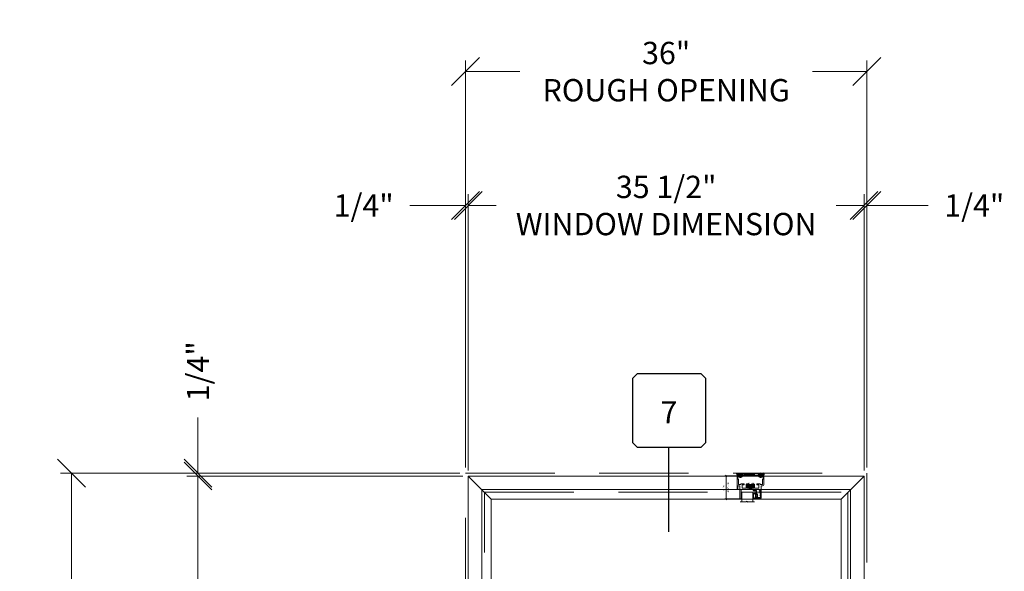
# Model space of a CAD drawing. Units: inches. Extents: x -89 to 1662, y -544 to 158.
# Drawn here: x 627 to 716, y 33 to 83 of the extents above; entities that cross this region are included whole.
import ezdxf
from ezdxf.enums import TextEntityAlignment as Align

# ---------------------------------------------------------------- set-up
doc = ezdxf.new("R2010")
doc.units = ezdxf.units.IN
doc.header["$LTSCALE"] = 32
doc.header["$MEASUREMENT"] = 0
doc.linetypes.add('HIDDEN', pattern=[0.375, 0.25, -0.125])
doc.layers.get('0').update_dxf_attribs({"linetype": 'CONTINUOUS', "lineweight": 30})
doc.layers.get('DEFPOINTS').update_dxf_attribs({"linetype": 'CONTINUOUS'})
for name, color, linetype, lineweight in [('00-SEALANT', 5, 'CONTINUOUS', 25), ('AM_5', 92, 'CONTINUOUS', 15), ('AM_8', 1, 'CONTINUOUS', 15), ('Die#', 230, 'CONTINUOUS', 15), ('DLO', 6, 'CONTINUOUS', 15), ('ELEVATION', 100, 'CONTINUOUS', 15), ('Extrusions', 170, 'CONTINUOUS', 20), ('GLASS', 4, 'HIDDEN', 15), ('Glazing', 82, 'CONTINUOUS', 13), ('Misc.', 42, 'CONTINUOUS', 13), ('R.O.', 10, 'HIDDEN', 13), ('Thermal Break', 1, 'CONTINUOUS', 15)]:
    doc.layers.add(name, color=color, linetype=linetype, lineweight=lineweight)
doc.layers.add('CALLOUTS', color=7, linetype='CONTINUOUS')
doc.styles.add('PART ID', font='arial.ttf')
doc.styles.add('ROMANS', font='ROMANS.SHX')
doc.dimstyles.new('SIGHT LINE$0', dxfattribs={"dimtxt": 0.125, "dimasz": 0.125, "dimexe": 0.125, "dimexo": 0.125, "dimgap": 0.125, "dimtad": 1, "dimdec": 4, "dimzin": 3, "dimdsep": 46, "dimlunit": 4, "dimtxsty": 'ROMANS', "dimblk": 'OBLIQUE', "dimcen": 0.09, "dimclrd": 142, "dimclre": 142, "dimclrt": 142, "dimaunit": 1, "dimadec": 1, "dimazin": 0, "dimtp": 0.1, "dimtm": 0.1, "dimtfac": 0.71, "dimtdec": 4, "dimtmove": 0, "dimatfit": 3, "dimfxl": 0, "dimfrac": 2, "dimtolj": 1, "dimtzin": 7, "dimlwd": -1, "dimarcsym": 0})
doc.dimstyles.new('STANDARD$0', dxfattribs={"dimtxt": 2, "dimasz": 2.5, "dimexe": 0.18, "dimexo": 0.5, "dimgap": 0.9, "dimtad": 0, "dimdec": 4, "dimzin": 0, "dimdsep": 46, "dimlunit": 5, "dimtxsty": 'ROMANS', "dimblk": 'OBLIQUE', "dimcen": 0.09, "dimclrd": 142, "dimclre": 142, "dimclrt": 142, "dimadec": 0, "dimazin": 0, "dimtfac": 1, "dimtdec": 4, "dimtofl": 0, "dimtmove": 0, "dimatfit": 3, "dimfxl": 0, "dimfrac": 2, "dimtolj": 1, "dimtzin": 0, "dimlwd": -1, "dimlwe": -1, "dimarcsym": 0})
pattern_1 = [(225, (-464.60299, -11.28703), (0.022097087, -0.022097087), []), (315, (-464.60299, -11.28703), (0.022097087, 0.022097087), [])]
pattern_2 = [(180, (-462.722434, -4.455188), (-0.00625, -0.0125), [0, -0.0125])]

# ---------------------------------------------------------------- blocks, each defined once
blk = doc.blocks.new('_Oblique')
at = {"color": 0, "linetype": 'ByBlock', "lineweight": -2}
blk.add_line((-0.5, -0.5), (0.5, 0.5), dxfattribs=at)
blk = doc.blocks.new('*D60')
at = {"layer": 'AM_5', "color": 142, "transparency": 16777216}
for p, q in [((667.443, 42.54), (667.443, 79.04)), ((703.443, 42.54), (703.443, 79.04)), ((667.443, 78.04), (672.304, 78.04)), ((703.443, 78.04), (698.581, 78.04))]:
    blk.add_line(p, q, dxfattribs=at)
at = {"layer": 'DEFPOINTS', "color": 0, "transparency": 16777216}
for p in [(703.443, 78.04), (667.443, 42.04), (703.443, 42.04)]:
    blk.add_point(p, dxfattribs=at)
at = {"layer": 'AM_5', "color": 142, "transparency": 16777216, "xscale": 2.5, "yscale": 2.5, "zscale": 2.5, "rotation": 180}
blk.add_blockref('_Oblique', (667.443, 78.04), dxfattribs=at)
at = {"layer": 'AM_5', "color": 142, "transparency": 16777216, "xscale": 2.5, "yscale": 2.5, "zscale": 2.5}
blk.add_blockref('_Oblique', (703.443, 78.04), dxfattribs=at)
at = {"layer": 'AM_5', "color": 142, "transparency": 16777216, "insert": (685.443, 78.04), "char_height": 2, "attachment_point": 5, "style": 'ROMANS'}
blk.add_mtext('\\A1;36"\\PROUGH OPENING', dxfattribs=at)
blk = doc.blocks.new('*D61')
at = {"layer": 'AM_5', "color": 142, "transparency": 16777216}
for p, q in [((667.693, 42.29), (667.693, 67.04)), ((703.193, 42.29), (703.193, 67.04)), ((667.693, 66.04), (670.162, 66.04)), ((703.193, 66.04), (700.724, 66.04))]:
    blk.add_line(p, q, dxfattribs=at)
at = {"layer": 'DEFPOINTS', "color": 0, "transparency": 16777216}
for p in [(703.193, 66.04), (667.693, 41.79), (703.193, 41.79)]:
    blk.add_point(p, dxfattribs=at)
at = {"layer": 'AM_5', "color": 142, "transparency": 16777216, "xscale": 2.5, "yscale": 2.5, "zscale": 2.5, "rotation": 180}
blk.add_blockref('_Oblique', (667.693, 66.04), dxfattribs=at)
at = {"layer": 'AM_5', "color": 142, "transparency": 16777216, "xscale": 2.5, "yscale": 2.5, "zscale": 2.5}
blk.add_blockref('_Oblique', (703.193, 66.04), dxfattribs=at)
at = {"layer": 'AM_5', "color": 142, "transparency": 16777216, "insert": (685.443, 66.04), "char_height": 2, "attachment_point": 5, "style": 'ROMANS'}
blk.add_mtext('\\A1;35 1/2"\\PWINDOW DIMENSION', dxfattribs=at)
blk = doc.blocks.new('*D62')
at = {"layer": 'AM_5', "color": 142, "transparency": 16777216}
for p, q in [((703.193, 42.29), (703.193, 67.04)), ((703.443, 42.54), (703.443, 67.04)), ((703.193, 66.04), (700.693, 66.04)), ((703.443, 66.04), (708.943, 66.04))]:
    blk.add_line(p, q, dxfattribs=at)
at = {"layer": 'DEFPOINTS', "color": 0, "transparency": 16777216}
for p in [(703.193, 66.04), (703.193, 41.79), (703.443, 42.04)]:
    blk.add_point(p, dxfattribs=at)
at = {"layer": 'AM_5', "color": 142, "transparency": 16777216, "xscale": 2.5, "yscale": 2.5, "zscale": 2.5}
blk.add_blockref('_Oblique', (703.193, 66.04), dxfattribs=at)
at = {"layer": 'AM_5', "color": 142, "transparency": 16777216, "xscale": 2.5, "yscale": 2.5, "zscale": 2.5, "rotation": 180}
blk.add_blockref('_Oblique', (703.443, 66.04), dxfattribs=at)
at = {"layer": 'AM_5', "color": 142, "transparency": 16777216, "insert": (713.081, 66.04), "char_height": 2, "attachment_point": 5, "style": 'ROMANS'}
blk.add_mtext('\\A1;1/4"', dxfattribs=at)
blk = doc.blocks.new('*D63')
at = {"layer": 'AM_5', "color": 142, "transparency": 16777216}
for p, q in [((667.443, 42.54), (667.443, 67.04)), ((667.693, 42.29), (667.693, 67.04)), ((667.443, 66.04), (662.443, 66.04)), ((667.693, 66.04), (670.193, 66.04))]:
    blk.add_line(p, q, dxfattribs=at)
at = {"layer": 'DEFPOINTS', "color": 0, "transparency": 16777216}
for p in [(667.693, 66.04), (667.443, 42.04), (667.693, 41.79)]:
    blk.add_point(p, dxfattribs=at)
at = {"layer": 'AM_5', "color": 142, "transparency": 16777216, "xscale": 2.5, "yscale": 2.5, "zscale": 2.5}
blk.add_blockref('_Oblique', (667.443, 66.04), dxfattribs=at)
at = {"layer": 'AM_5', "color": 142, "transparency": 16777216, "xscale": 2.5, "yscale": 2.5, "zscale": 2.5, "rotation": 180}
blk.add_blockref('_Oblique', (667.693, 66.04), dxfattribs=at)
at = {"layer": 'AM_5', "color": 142, "transparency": 16777216, "insert": (658.304, 66.04), "char_height": 2, "attachment_point": 5, "style": 'ROMANS'}
blk.add_mtext('\\A1;1/4"', dxfattribs=at)
blk = doc.blocks.new('CALLOUTS')
at = {"layer": 'CALLOUTS', "linetype": 'Continuous'}
blk.add_line((0, -3.802), (0, 3.802), dxfattribs=at)
blk.add_lwpolyline([(-2.852, 3.802), (2.892, 3.802), (3.301, 4.211), (3.301, 9.955), (2.892, 10.364), (-2.852, 10.364), (-3.261, 9.955), (-3.261, 4.211)], close=True, dxfattribs=at)
at = {"layer": 'CALLOUTS', "style": 'ROMANS', "flags": 8}
blk.add_attdef('VIEWNUMBER', text='', height=2, dxfattribs=at).set_placement((0, 6.918), align=Align.MIDDLE_CENTER)
blk = doc.blocks.new('*D64')
at = {"layer": 'AM_5', "color": 142, "transparency": 16777216}
for p, q in [((666.943, 42.04), (631.1, 42.04)), ((632.1, 42.04), (632.1, 7.628)), ((632.1, -53.961), (632.1, -18.648)), ((666.943, -53.961), (631.1, -53.961))]:
    blk.add_line(p, q, dxfattribs=at)
at = {"layer": 'DEFPOINTS', "color": 0, "transparency": 16777216}
for p in [(667.443, 42.04), (632.1, -53.961), (667.443, -53.961)]:
    blk.add_point(p, dxfattribs=at)
at = {"layer": 'AM_5', "color": 142, "transparency": 16777216, "xscale": 2.5, "yscale": 2.5, "zscale": 2.5}
for p, rotation in [((632.1, 42.04), 90), ((632.1, -53.961), 270)]:
    blk.add_blockref('_Oblique', p, dxfattribs=dict(at, rotation=rotation))
at = {"layer": 'AM_5', "color": 142, "transparency": 16777216, "insert": (632.1, -5.51), "char_height": 2, "attachment_point": 5, "rotation": 90, "style": 'ROMANS'}
blk.add_mtext('\\A1;96"\\PROUGH OPENING', dxfattribs=at)
blk = doc.blocks.new('*D66')
at = {"layer": 'AM_5', "color": 142, "transparency": 16777216}
for p, q in [((667.193, 41.79), (642.443, 41.79)), ((643.443, 41.79), (643.443, 9.32)), ((643.443, -53.711), (643.443, -21.242)), ((667.193, -53.711), (642.443, -53.711))]:
    blk.add_line(p, q, dxfattribs=at)
at = {"layer": 'DEFPOINTS', "color": 0, "transparency": 16777216}
for p in [(643.443, 41.79), (667.693, 41.79), (667.693, -53.711)]:
    blk.add_point(p, dxfattribs=at)
at = {"layer": 'AM_5', "color": 142, "transparency": 16777216, "xscale": 2.5, "yscale": 2.5, "zscale": 2.5}
for p, rotation in [((643.443, 41.79), 90), ((643.443, -53.711), 270)]:
    blk.add_blockref('_Oblique', p, dxfattribs=dict(at, rotation=rotation))
at = {"layer": 'AM_5', "color": 142, "transparency": 16777216, "insert": (643.443, -5.961), "char_height": 2, "attachment_point": 5, "rotation": 90, "style": 'ROMANS'}
blk.add_mtext('\\A1;95 1/2"\\PWINDOW DIMENSION', dxfattribs=at)
blk = doc.blocks.new('*D67')
at = {"layer": 'AM_5', "color": 142, "transparency": 16777216}
for p, q in [((643.443, 42.04), (643.443, 47.04)), ((666.943, 42.04), (642.443, 42.04)), ((667.193, 41.79), (642.443, 41.79)), ((643.443, 41.79), (643.443, 39.29))]:
    blk.add_line(p, q, dxfattribs=at)
at = {"layer": 'DEFPOINTS', "color": 0, "transparency": 16777216}
for p in [(643.443, 41.79), (667.443, 42.04), (667.693, 41.79)]:
    blk.add_point(p, dxfattribs=at)
at = {"layer": 'AM_5', "color": 142, "transparency": 16777216, "xscale": 2.5, "yscale": 2.5, "zscale": 2.5}
for p, rotation in [((643.443, 42.04), 270), ((643.443, 41.79), 90)]:
    blk.add_blockref('_Oblique', p, dxfattribs=dict(at, rotation=rotation))
at = {"layer": 'AM_5', "color": 142, "transparency": 16777216, "insert": (643.443, 51.178), "char_height": 2, "attachment_point": 5, "rotation": 90, "style": 'ROMANS'}
blk.add_mtext('\\A1;1/4"', dxfattribs=at)
blk = doc.blocks.new('*D102')
at = {"layer": 'AM_8', "color": 142, "lineweight": -2, "transparency": 16777216}
for p, q in [((691.703, 41.79), (690.693, 41.79)), ((692.028, 39.727), (690.693, 39.727))]:
    blk.add_line(p, q, dxfattribs=at)
at = {"layer": 'AM_8', "color": 142, "transparency": 16777216}
blk.add_line((690.818, 41.79), (690.818, 39.727), dxfattribs=at)
at = {"layer": 'DEFPOINTS', "color": 0, "transparency": 16777216}
for p in [(691.828, 41.79), (690.818, 39.727), (692.153, 39.727)]:
    blk.add_point(p, dxfattribs=at)
at = {"layer": 'AM_8', "color": 142, "transparency": 16777216, "xscale": 0.125, "yscale": 0.125, "zscale": 0.125}
for p, rotation in [((690.818, 41.79), 90), ((690.818, 39.727), 270)]:
    blk.add_blockref('_Oblique', p, dxfattribs=dict(at, rotation=rotation))
at = {"layer": 'AM_8', "color": 142, "transparency": 16777216, "char_height": 0.125, "attachment_point": 5, "rotation": 90, "style": 'ROMANS'}
for s, insert in [('\\A1;2 1/16"', (690.597, 40.758)), ('\\A1;SIGHT LINE', (691.005, 40.758))]:
    blk.add_mtext(s, dxfattribs=dict(at, insert=insert))
blk = doc.blocks.new('120-1068 BULB GASKET')
at = {"layer": 'Misc.'}
for p, q in [((-0.352, -0.133), (-0.352, 0.138)), ((-0.312, 0.122), (-0.312, -0.117)), ((-0.13, 0.075), (-0.146, 0.123)), ((-0.13, -0.067), (-0.13, 0.072)), ((-0.089, 0.094), (-0.115, 0.173)), ((-0.079, 0.088), (-0.057, 0.088)), ((-0.047, 0.128), (-0.047, 0.098)), ((-0.017, 0.138), (-0.037, 0.138)), ((-0.007, 0.003), (-0.007, 0.128)), ((-0.007, 0.003), (-0.007, -0.122)), ((-0.13, -0.07), (-0.146, -0.118)), ((-0.089, -0.089), (-0.115, -0.168)), ((-0.079, -0.082), (-0.057, -0.082)), ((-0.047, -0.122), (-0.047, -0.092)), ((-0.017, -0.132), (-0.037, -0.132))]:
    blk.add_line(p, q, dxfattribs=at)
for centre, radius, start, end in [((-0.227, 0.114), 0.128, 27.93569, 168.84254), ((-0.229, 0.118), 0.0835, 3.54397, 179.28224), ((-0.079, 0.098), 0.01, 198, 270), ((-0.057, 0.098), 0.01, 270, 0), ((-0.037, 0.128), 0.01, 90, 180), ((-0.017, 0.128), 0.01, 0, 90), ((-0.227, -0.109), 0.128, 191.15746, 332.06431), ((-0.229, -0.113), 0.0835, 180.71776, 356.45603), ((-0.079, -0.092), 0.01, 90, 162), ((-0.057, -0.092), 0.01, 0, 90), ((-0.037, -0.122), 0.01, 180, 270), ((-0.017, -0.122), 0.01, 270, 360)]:
    blk.add_arc(centre, radius, start, end, dxfattribs=at)
blk = doc.blocks.new('A$C3AA97D8A')
at = {"layer": 'Extrusions'}
blk.add_lwpolyline([(-0.52, 0.053), (-0.57, 0.028, 0.788161), (-0.566, 0.009), (-0.507, 0.009, -0.36915), (-0.497, 0, 0.36915), (-0.447, -0.042), (-0.415, -0.042, -0.414214), (-0.405, -0.052), (-0.405, -0.398, 0.414214), (-0.386, -0.417), (-0.384, -0.417, 0.414214), (-0.365, -0.398), (-0.365, -0.367, -0.414214), (-0.355, -0.357), (-0.325, -0.357, -0.414214), (-0.315, -0.367), (-0.315, -0.647, -0.414214), (-0.325, -0.657), (-0.355, -0.657, -0.414214), (-0.365, -0.647), (-0.365, -0.616, 0.414214), (-0.384, -0.597), (-0.386, -0.597, 0.414214), (-0.405, -0.616), (-0.405, -0.697, 0.414214), (-0.395, -0.707), (0.072, -0.707, 0.414214), (0.082, -0.697), (0.082, -0.052, 0.414214), (0.072, -0.042), (0.002, -0.042, -0.414214), (-0.008, -0.032), (-0.008, 0.012, -0.414214), (-0.001, 0.019), (0.009, 0.019, 0.708233), (0.014, 0.031, 0.1708), (-0.065, 0.059), (-0.091, 0.059, 0.811578), (-0.095, 0.04, -0.297391), (-0.058, -0.017), (-0.058, -0.042, 0.414214), (0.004, -0.104), (0.01, -0.104, -0.414214), (0.02, -0.114), (0.02, -0.635, -0.414214), (0.01, -0.645), (-0.255, -0.645, -0.414214), (-0.265, -0.635), (-0.265, -0.357, 0.414214), (-0.315, -0.307), (-0.355, -0.307), (-0.355, -0.042, 0.414214), (-0.405, 0.008), (-0.438, 0.008, -0.36915), (-0.448, 0.016, 0.509917)], format="xyb", close=True, dxfattribs=at)
blk.add_blockref('120-1068 BULB GASKET', (-0.315, -0.507))
at = {"layer": 'Die#', "insert": (-0.159, -0.055), "char_height": 0.09, "width": 0.83999, "attachment_point": 3, "rotation": 90, "style": 'PART ID'}
blk.add_mtext('BAM-922', dxfattribs=at)
blk = doc.blocks.new('A$C4DDE0FFB')
at = {"layer": 'Extrusions'}
for p, q in [((0.174, 0.885), (0.174, 1.963)), ((0.274, 2.063), (0.289, 2.063)), ((0.299, 2.053), (0.299, 1.219)), ((-0.046, 0.01), (-0.046, 1.178)), ((0.016, 1.178), (0.016, 0.885)), ((0.309, 1.209), (0.657, 1.209)), ((0.392, 1.074), (0.392, 0.814)), ((0.757, 1.084), (0.402, 1.084)), ((0.665, 1.206), (0.67, 1.201)), ((0.679, 1.201), (0.684, 1.206)), ((0.692, 1.209), (1.385, 1.209)), ((0.767, 0.772), (0.767, 1.074)), ((0.829, 1.059), (0.829, 0.797)), ((0.942, 1.084), (0.854, 1.084)), ((1.017, 1.074), (1.017, 1.059)), ((1.26, 1.084), (1.027, 1.084)), ((1.267, 1.059), (1.267, 1.077)), ((1.43, 1.084), (1.342, 1.084)), ((1.395, 1.219), (1.395, 1.29)), ((1.425, 1.321), (1.494, 1.321)), ((1.455, 0.797), (1.455, 1.059)), ((1.457, 1.261), (1.457, 1.219)), ((1.458, 1.243), (1.458, 1.249)), ((1.494, 1.271), (1.467, 1.271)), ((1.467, 1.209), (1.592, 1.209)), ((1.517, 1.074), (1.517, 0.772)), ((1.882, 1.084), (1.527, 1.084)), ((1.6, 1.206), (1.605, 1.201)), ((1.614, 1.201), (1.619, 1.206)), ((1.627, 1.209), (2.016, 1.209)), ((1.892, 1.038), (1.892, 1.074)), ((1.892, 0.814), (1.892, 1.008)), ((2.017, 1.209), (1.967, 1.209)), ((2.02, 1.282), (2.04, 1.316)), ((2.04, 1.271), (2.026, 1.271)), ((2.047, 1.24), (2.047, 1.264)), ((2.049, 1.321), (2.099, 1.321)), ((2.11, 1.311), (2.11, 0.885)), ((0.035, 0), (-0.035, 0)), ((0.016, 0.266), (0.016, 0.06)), ((0.026, 0.875), (0.164, 0.875)), ((0.056, 0.276), (0.026, 0.276)), ((0.026, 0.05), (0.056, 0.05)), ((0.067, 0.74), (0.067, 0.286)), ((0.067, 0.04), (0.067, 0.031)), ((0.257, 0.75), (0.076, 0.75)), ((0.267, 0.72), (0.267, 0.74)), ((0.569, 0.71), (0.277, 0.71)), ((0.402, 0.804), (0.569, 0.804)), ((0.579, 0.794), (0.579, 0.72)), ((1.007, 0.71), (0.829, 0.71)), ((0.854, 0.772), (0.942, 0.772)), ((1.017, 0.797), (1.017, 0.72)), ((1.267, 0.72), (1.267, 0.797)), ((1.455, 0.71), (1.277, 0.71)), ((1.342, 0.772), (1.43, 0.772)), ((1.705, 0.72), (1.705, 0.794)), ((1.715, 0.804), (1.882, 0.804)), ((2.007, 0.71), (1.715, 0.71)), ((2.017, 0.74), (2.017, 0.72)), ((2.208, 0.75), (2.027, 0.75)), ((2.119, 0.875), (2.229, 0.875)), ((2.217, 0.286), (2.217, 0.74)), ((2.217, 0.031), (2.217, 0.04)), ((2.257, 0.276), (2.227, 0.276)), ((2.227, 0.05), (2.257, 0.05)), ((2.319, 0), (2.248, 0)), ((2.267, 0.06), (2.267, 0.266)), ((2.329, 0.775), (2.329, 0.01))]:
    blk.add_line(p, q, dxfattribs=at)
for centre, radius, start, end in [((0.274, 1.963), 0.1, 90, 180), ((0.289, 2.053), 0.01, 0, 90), ((-0.015, 1.178), 0.031, 0, 180), ((0.026, 0.885), 0.01, 180, 270), ((0.164, 0.885), 0.01, 270, 360), ((0.309, 1.219), 0.01, 180, 270), ((0.402, 1.074), 0.01, 90, 180), ((0.657, 1.199), 0.01, 45, 90), ((0.675, 1.206), 0.007, 225, 315), ((0.692, 1.199), 0.01, 90, 135), ((0.757, 1.074), 0.01, 0, 90), ((0.854, 1.059), 0.025, 90, 180), ((0.942, 1.059), 0.025, 0, 90), ((0.992, 1.059), 0.025, 180, 0), ((1.027, 1.074), 0.01, 90, 180), ((1.26, 1.077), 0.007, 0, 90), ((1.292, 1.059), 0.025, 180, 0), ((1.342, 1.059), 0.025, 90, 180), ((1.385, 1.219), 0.01, 270, 0), ((1.425, 1.29), 0.031, 90, 180), ((1.43, 1.059), 0.025, 0, 90), ((1.467, 1.261), 0.01, 90, 180), ((1.467, 1.219), 0.01, 180, 270), ((1.494, 1.296), 0.025, 270, 90), ((1.527, 1.074), 0.01, 90, 180), ((1.592, 1.199), 0.01, 45, 90), ((1.609, 1.206), 0.007, 225, 315), ((1.627, 1.199), 0.01, 90, 135), ((1.882, 1.074), 0.01, 0, 90), ((1.902, 1.038), 0.01, 180, 236.25101), ((1.902, 1.008), 0.01, 123.74899, 180), ((1.892, 1.023), 0.008, 303.74899, 56.25101), ((2.016, 1.24), 0.031, 270, 360), ((2.026, 1.278), 0.007, 150, 270), ((2.049, 1.311), 0.01, 90, 150), ((2.04, 1.264), 0.007, 360, 90), ((2.099, 1.311), 0.01, 360, 90), ((2.119, 0.885), 0.01, 180, 270), ((-0.035, 0.01), 0.01, 180, 270), ((0.026, 0.266), 0.01, 90, 180), ((0.026, 0.06), 0.01, 180, 270), ((0.035, 0.031), 0.031, 270, 0), ((0.056, 0.286), 0.01, 270, 360), ((0.056, 0.04), 0.01, 0, 90), ((0.076, 0.74), 0.01, 90, 180), ((0.257, 0.74), 0.01, 360, 90), ((0.277, 0.72), 0.01, 180, 270), ((0.402, 0.814), 0.01, 180, 270), ((0.569, 0.794), 0.01, 360, 90), ((0.569, 0.72), 0.01, 270, 0), ((0.829, 0.772), 0.062, 180, 270), ((0.854, 0.797), 0.025, 180, 270), ((0.942, 0.797), 0.025, 270, 0), ((0.992, 0.797), 0.025, 0, 180), ((1.007, 0.72), 0.01, 270, 0), ((1.292, 0.797), 0.025, 0, 180), ((1.277, 0.72), 0.01, 180, 270), ((1.342, 0.797), 0.025, 180, 270), ((1.43, 0.797), 0.025, 270, 0), ((1.455, 0.772), 0.062, 270, 0), ((1.715, 0.794), 0.01, 90, 180), ((1.715, 0.72), 0.01, 180, 270), ((1.882, 0.814), 0.01, 270, 0), ((2.007, 0.72), 0.01, 270, 0), ((2.027, 0.74), 0.01, 90, 180), ((2.208, 0.74), 0.01, 360, 90), ((2.227, 0.286), 0.01, 180, 270), ((2.227, 0.04), 0.01, 90, 180), ((2.248, 0.031), 0.031, 180, 270), ((2.229, 0.775), 0.1, 0, 90), ((2.257, 0.266), 0.01, 0, 90), ((2.257, 0.06), 0.01, 270, 0), ((2.319, 0.01), 0.01, 270, 360)]:
    blk.add_arc(centre, radius, start, end, dxfattribs=at)
blk = doc.blocks.new('A$C440C72BA')
at = {"layer": 'Thermal Break'}
h = blk.add_hatch(dxfattribs=at)
h.set_pattern_fill('ANSI31', color=256, scale=0.5, style=0)
h.set_pattern_definition([(45, (-11.665284, -4.58957), (-0.04419417, 0.04419417), [])])
h.paths.add_polyline_path([(1.5, 1.059, 0.414214), (1.475, 1.084), (1.387, 1.084, 0.414214), (1.362, 1.059, -1), (1.312, 1.059), (1.312, 1.077, 0.414214), (1.305, 1.084), (1.072, 1.084, 0.414214), (1.062, 1.074), (1.062, 1.059, -1), (1.012, 1.059, 0.414214), (0.987, 1.084), (0.899, 1.084, 0.414214), (0.874, 1.059), (0.874, 0.797, 0.414214), (0.899, 0.772), (0.987, 0.772, 0.414214), (1.012, 0.797, -1), (1.062, 0.797), (1.062, 0.72, -0.360862), (1.312, 0.72), (1.312, 0.797, -1), (1.362, 0.797, 0.414214), (1.387, 0.772), (1.475, 0.772, 0.414214), (1.5, 0.797)])
h = blk.add_hatch(dxfattribs=at)
h.set_pattern_fill('ANSI31', color=256, scale=0.25, angle=45, style=0)
h.set_pattern_definition([(90, (-11.665284, -4.58957), (-0.03125, 7e-18), [])])
h.paths.add_polyline_path([(1.296, 1.209), (1.078, 1.209), (1.078, 1.084), (1.296, 1.084)])
at = {"layer": 'Extrusions'}
blk.add_lwpolyline([(1.062, 0.72), (1.062, 0.797, 1), (1.012, 0.797, -0.414214), (0.987, 0.772), (0.899, 0.772, -0.414214), (0.874, 0.797), (0.874, 1.059, -0.414214), (0.899, 1.084), (0.987, 1.084, -0.414214), (1.012, 1.059, 1), (1.062, 1.059), (1.062, 1.074, -0.414214), (1.072, 1.084), (1.305, 1.084, -0.414214), (1.312, 1.077), (1.312, 1.059, 1), (1.362, 1.059, -0.414214), (1.387, 1.084), (1.475, 1.084, -0.414214), (1.5, 1.059), (1.5, 0.797, -0.414214), (1.475, 0.772), (1.387, 0.772, -0.414214), (1.362, 0.797, 1), (1.312, 0.797), (1.312, 0.72)], format="xyb", dxfattribs=at)
blk.add_arc((1.187, 0.572), 0.193, 49.72906, 130.27094, dxfattribs=at)
at = {"layer": 'Thermal Break'}
for p, q in [((1.072, 1.084), (1.072, 1.209)), ((1.305, 1.084), (1.305, 1.209))]:
    blk.add_line(p, q, dxfattribs=at)
at = {"layer": 'Extrusions'}
blk.add_blockref('A$C4DDE0FFB', (0.045, 0), dxfattribs=at)
at = {"layer": 'Die#', "style": 'PART ID', "flags": 8}
blk.add_attdef('BAM-925', (0.967, 0.592), '', height=0.09, dxfattribs=at)
blk = doc.blocks.new('1 IN  GLAZING')
at = {"layer": 'Glazing'}
for p, q in [((-0.073, 1.095), (0.499, 1.095)), ((0.062, 0.25), (0.062, 1.095)), ((0.499, 1.05), (0.627, 1.139)), ((0.499, 1.095), (0.499, 1.05)), ((0.627, 1.095), (0.627, 1.139)), ((1.198, 1.095), (0.627, 1.095)), ((1.061, 0.25), (1.061, 1.095)), ((0.062, 0.25), (1.061, 0.25))]:
    blk.add_line(p, q, dxfattribs=at)
blk = doc.blocks.new('TAPE AND SEALANT')
at = {"layer": 'Glazing'}
h = blk.add_hatch(dxfattribs=at)
h.set_pattern_fill('DOTS', color=256, scale=0.25, style=0)
h.set_pattern_definition([(0, (-0.0625, 0), (0.0078125, 0.015625), [0, -0.015625])])
edge = h.paths.add_edge_path()
edge.add_line((0, 0.384), (0, 0.088))
edge.add_arc((-0.031, 0.088), 0.0313, 180, 360, ccw=False)
edge.add_line((-0.063, 0.088), (-0.063, 0.384))
edge.add_line((-0.062, 0.384), (0, 0.384))
at = {"layer": 'Glazing', "linetype": 'Continuous'}
blk.add_lwpolyline([(0, 0.384), (0, 0.634), (-0.062, 0.634), (-0.062, 0.384)], close=True, dxfattribs=at)
blk.add_arc((-0.031, 0.088), 0.0313, 180, 0, dxfattribs=at)
blk = doc.blocks.new('SHIM-0.25')
at = {"linetype": 'Continuous'}
for p, q in [((2.284, 0.25), (0, 0)), ((0, 0.25), (2.284, 0))]:
    blk.add_line(p, q, dxfattribs=at)
blk.add_lwpolyline([(0, 0), (2.284, 0), (2.284, 0.25), (0, 0.25)], close=True, dxfattribs=at)
blk = doc.blocks.new('2200 FIXED HEAD')
at = {"layer": '00-SEALANT'}
h = blk.add_hatch(dxfattribs=at)
h.set_pattern_fill('DOTS', color=256, scale=0.2, angle=-180, style=0)
h.set_pattern_definition(pattern_2)
edge = h.paths.add_edge_path()
edge.add_arc((0.234, 0.063), 0.187, -269.46988, -151.85449)
edge.add_line((0.068, -0.026), (0.066, -0.029))
edge.add_arc((0.035, -0.031), 0.031, -356.2513, -275.06569)
edge.add_line((0.038, 0), (-0.035, 0))
edge.add_arc((-0.036, -0.01), 0.00998, -270.14248, -179.85752)
edge.add_arc((-0.401, 0.048), 0.36, -9.2493, 34.18115)
edge.add_line((-0.103, 0.25), (0.232, 0.25))
h = blk.add_hatch(dxfattribs=at)
h.set_pattern_fill('NET', color=256, scale=0.25, angle=-135, style=0)
h.set_pattern_definition(pattern_1)
edge = h.paths.add_edge_path()
edge.add_arc((0.234, 0.062), 0.188, -445.5172, -94.4828, ccw=False)
edge.add_line((0.248, -0.125), (0.219, -0.125))
h = blk.add_hatch(dxfattribs=at)
h.set_pattern_fill('NET', color=256, scale=0.25, angle=-135, style=0)
h.set_pattern_definition(pattern_1)
edge = h.paths.add_edge_path()
edge.add_arc((2.05, 0.062), 0.188, -85.5172, 265.5172)
edge.add_line((2.036, -0.125), (2.065, -0.125))
h = blk.add_hatch(dxfattribs=at)
h.set_pattern_fill('DOTS', color=256, scale=0.2, angle=-180, style=0)
h.set_pattern_definition(pattern_2)
edge = h.paths.add_edge_path()
edge.add_arc((2.05, 0.063), 0.187, -28.14551, 89.46988, ccw=False)
edge.add_line((2.216, -0.026), (2.218, -0.029))
edge.add_arc((2.249, -0.031), 0.031, 95.06569, 176.2513, ccw=False)
edge.add_line((2.246, 0), (2.32, 0))
edge.add_arc((2.32, -0.01), 0.00998, -0.14248, 90.14248, ccw=False)
edge.add_arc((2.685, 0.048), 0.36, -214.18115, -170.7507, ccw=False)
edge.add_line((2.387, 0.25), (2.052, 0.25))
at = {"layer": '00-SEALANT', "linetype": 'Continuous'}
for centre in [(0.234, 0.063), (2.05, 0.063)]:
    blk.add_circle(centre, 0.188, dxfattribs=at)
at = {"layer": '00-SEALANT'}
for centre, start, end in [((-0.4, 0.048), 350.71386, 34.21799), ((2.684, 0.048), 145.78201, 189.28614)]:
    blk.add_arc(centre, 0.359, start, end, dxfattribs=at)
ref = blk.add_blockref('A$C440C72BA', (-0.045, 0), dxfattribs=dict(xscale=-1, rotation=180))
ref.add_attrib('BAM-925', 'BAM-925', (1.45, -0.592), dxfattribs={"layer": 'Die#', "height": 0.09, "rotation": 180, "style": 'PART ID', "flags": 8})
at = {"linetype": 'Continuous', "xscale": -1, "rotation": 180}
blk.add_blockref('1 IN  GLAZING', (0.3, -1.209), dxfattribs=at)
at = {"linetype": 'Continuous', "rotation": 180}
blk.add_blockref('TAPE AND SEALANT', (0.3, -1.419), dxfattribs=at)
blk.add_blockref('A$C3AA97D8A', (2.027, -1.279))
at = {"layer": '00-SEALANT', "linetype": 'Continuous', "xscale": -1}
blk.add_blockref('SHIM-0.25', (2.284, 0), dxfattribs=at)

msp = doc.modelspace()

# ---------------------------------------------------------------- linework, layer by layer
at = {"layer": 'DLO', "linetype": 'Continuous'}
msp.add_lwpolyline([(669.75557, 11.58625), (701.12957, 11.58625), (701.12957, 39.72687), (669.75557, 39.72687)], close=True, dxfattribs=at)
at = {"layer": 'ELEVATION'}
for p, q in [((667.69257, 41.78987), (669.75557, 39.72687)), ((701.12957, 39.72687), (703.19257, 41.78987)), ((668.90157, 40.58087), (668.90157, -53.71113)), ((668.90157, 40.58087), (701.98357, 40.58087)), ((701.98357, 40.58087), (701.98357, -53.71113)), ((669.75557, 39.72687), (701.12957, 39.72687)), ((669.75557, 39.72687), (669.75557, -50.74602)), ((701.12957, 39.72687), (701.12957, -50.74602))]:
    msp.add_line(p, q, dxfattribs=at)
msp.add_lwpolyline([(667.69257, 41.78987), (703.19257, 41.78987), (703.19257, -53.71113), (667.69257, -53.71113)], close=True, dxfattribs=at)
at = {"layer": 'GLASS'}
msp.add_lwpolyline([(701.73357, 10.93625), (669.15157, 10.93625), (669.15157, 40.33087), (701.73357, 40.33087)], close=True, dxfattribs=at)
at = {"layer": 'R.O.'}
msp.add_lwpolyline([(667.44257, 42.03987), (703.44257, 42.03987), (703.44257, -53.96113), (667.44257, -53.96113)], close=True, dxfattribs=at)

# ---------------------------------------------------------------- block references
at = {"linetype": 'Continuous'}
msp.add_blockref('2200 FIXED HEAD', (691.86307, 41.78987), dxfattribs=at)
at = {"layer": 'CALLOUTS', "linetype": 'Continuous'}
ref = msp.add_blockref('CALLOUTS', (685.69257, 40.58087), dxfattribs=at)
ref.add_attrib('VIEWNUMBER', '7', dxfattribs={"height": 2, "style": 'ROMANS'}).set_placement((685.69257, 47.4986), align=Align.MIDDLE_CENTER)

# ---------------------------------------------------------------- dimensions: what is measured, and where the dimension line sits
at = {"layer": 'AM_5'}
for base, p1, p2, text, picture, middle in [((703.44257, 78.03987), (667.44257, 42.03987), (703.44257, 42.03987), '<>\\XROUGH OPENING', '*D60', (685.44257, 78.03987)), ((703.19257, 66.03987), (667.69257, 41.78987), (703.19257, 41.78987), '<>\\XWINDOW DIMENSION', '*D61', (685.44257, 66.03987))]:
    dim = msp.add_linear_dim(base=base, p1=p1, p2=p2, text=text, dimstyle='STANDARD$0', override={"dimexe": 1, "dimpost": '"', "dimblk1": 'Oblique', "dimblk2": 'Oblique', "dimsah": 1, "dimtp": 0.1, "dimtm": 0.1, "dimtfac": 0.71, "dimtdec": 5, "dimtzin": 7}, dxfattribs=at)
    dim.commit()
    dim.dimension.update_dxf_attribs({"geometry": picture, "text_midpoint": middle, "dimtype": 160})
for base, p1, p2, picture, middle in [((667.69257, 66.03987), (667.44257, 42.03987), (667.69257, 41.78987), '*D63', (658.30447, 66.03987)), ((703.19257, 66.03987), (703.44257, 42.03987), (703.19257, 41.78987), '*D62', (713.08066, 66.03987))]:
    dim = msp.add_linear_dim(base=base, p1=p1, p2=p2, dimstyle='STANDARD$0', override={"dimexe": 1, "dimpost": '"', "dimblk1": 'Oblique', "dimblk2": 'Oblique', "dimsah": 1, "dimtp": 0.1, "dimtm": 0.1, "dimtfac": 0.71, "dimtdec": 5, "dimtzin": 7}, dxfattribs=at)
    dim.commit()
    dim.dimension.update_dxf_attribs({"geometry": picture, "text_midpoint": middle, "dimtype": 160})
dim = msp.add_linear_dim(base=(643.44257, 41.78987), p1=(667.44257, 42.03987), p2=(667.69257, 41.78987), angle=90, dimstyle='STANDARD$0', override={"dimexe": 1, "dimpost": '"', "dimblk1": 'Oblique', "dimblk2": 'Oblique', "dimsah": 1, "dimtp": 0.1, "dimtm": 0.1, "dimtfac": 0.71, "dimtdec": 5, "dimtzin": 7}, dxfattribs=at)
dim.commit()
dim.dimension.update_dxf_attribs({"geometry": '*D67', "text_midpoint": (643.44257, 51.17797), "dimtype": 160})
for base, p1, p2, text, picture, middle in [((632.10019, -53.96113), (667.44257, 42.03987), (667.44257, -53.96113), '<>\\XROUGH OPENING', '*D64', (632.10019, -5.51032)), ((643.44257, 41.78987), (667.69257, -53.71113), (667.69257, 41.78987), '<>\\XWINDOW DIMENSION', '*D66', (643.44257, -5.96063))]:
    dim = msp.add_linear_dim(base=base, p1=p1, p2=p2, angle=90, text=text, dimstyle='STANDARD$0', override={"dimexe": 1, "dimpost": '"', "dimblk1": 'Oblique', "dimblk2": 'Oblique', "dimsah": 1, "dimtp": 0.1, "dimtm": 0.1, "dimtfac": 0.71, "dimtdec": 5, "dimtzin": 7}, dxfattribs=at)
    dim.commit()
    dim.dimension.update_dxf_attribs({"geometry": picture, "text_midpoint": middle, "dimtype": 160})
at = {"layer": 'AM_8'}
dim = msp.add_linear_dim(base=(690.81757, 39.72687), p1=(691.82757, 41.78987), p2=(692.15257, 39.72687), angle=90, dimstyle='SIGHT LINE$0', override={"dimpost": '\\XSIGHT LINE', "dimtdec": 4}, dxfattribs=at)
dim.commit()
dim.dimension.update_dxf_attribs({"geometry": '*D102', "text_midpoint": (690.81757, 40.75837)})

doc.saveas('drawing.dxf')
